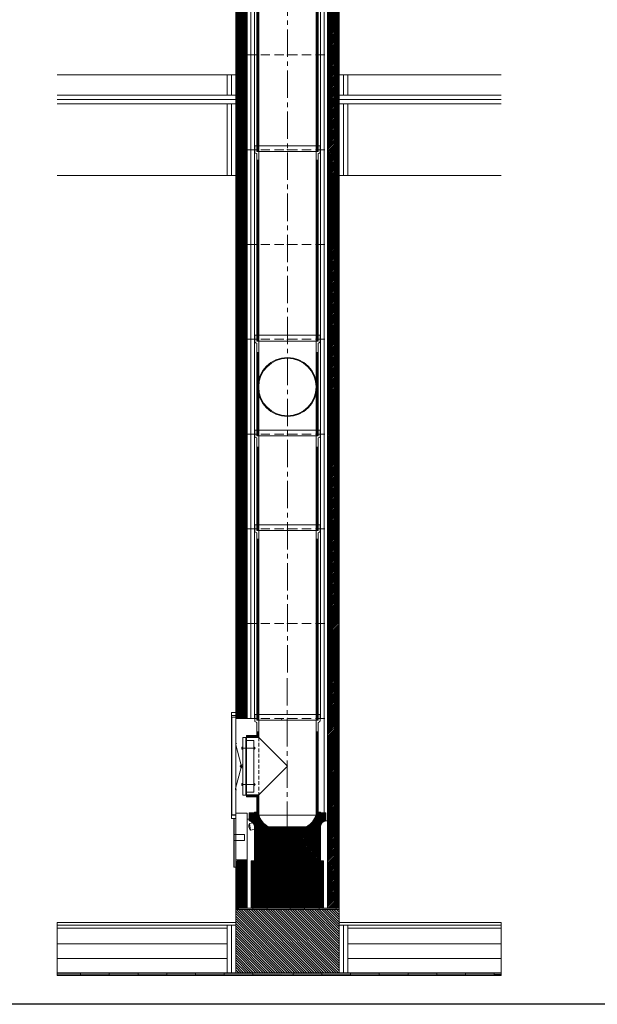
# Model space of a CAD drawing. Units: inches. Extents: x -9806 to 124864, y -32413 to 522.
# Drawn here: x 90720 to 92731, y -21208 to -17781 of the extents above; entities that cross this region are included whole.
import ezdxf

# ---------------------------------------------------------------- set-up
doc = ezdxf.new("R2010")
doc.units = ezdxf.units.IN
doc.header["$MEASUREMENT"] = 0
doc.linetypes.add('CENTER2', pattern=[28.575, 19.05, -3.175, 3.175, -3.175])
doc.linetypes.add('HIDDEN', pattern=[9.525, 6.35, -3.175])
doc.layers.add('1', color=162, linetype='Continuous', lineweight=0, plot=False)
doc.layers.add('2', color=2, linetype='Continuous', lineweight=0, plot=False)
for name, color, linetype, lineweight in [('hrubá', 1, 'Continuous', 0), ('os', 2, 'CENTER2', 0), ('skrytá', 252, 'HIDDEN', 0), ('tenká', 253, 'Continuous', 0), ('tepizol', 3, 'BATTING', 0), ('šrafy', 252, 'Continuous', 0)]:
    doc.layers.add(name, color=color, linetype=linetype, lineweight=lineweight)
doc.linetypes.add('BATTING', pattern='A,0,-2.54,[134,ltypeshp.shx,S=2.54,R=0,X=-2.54,Y=0],-5.08,[134,ltypeshp.shx,S=2.54,R=180,X=2.54,Y=0],-2.54', length=10.16)

# ---------------------------------------------------------------- blocks, each defined once
blk = doc.blocks.new('dvierkový diel UNI 200_5')
at = {"layer": '2', "ltscale": 5}
for p in [(0, 330), (0, 0)]:
    blk.add_point(p, dxfattribs=at)
at = {"layer": 'hrubá', "color": 252}
blk.add_line((143, 277), (143, 63), dxfattribs=at)
at = {"layer": 'skrytá', "ltscale": 2}
blk.add_line((100, 270), (100, 70), dxfattribs=at)
at = {"layer": 'tenká', "ltscale": 5}
for p, q in [((-114, 350), (107, 350)), ((-114, 350), (-114, 327.8)), ((-107, 350), (-107, 330)), ((107, 350), (107, 330)), ((107, 350), (114, 350)), ((114, 350), (114, 327.8)), ((-111.5, 324.1), (-107, 322.5)), ((-107, 330), (-100, 330)), ((-107, 322.5), (-107, 0)), ((-106.5, 330), (-100, 330)), ((-100, 330), (-100, 0)), ((-100, 330), (100, 330)), ((100, 330), (106.5, 330)), ((100, 330), (100, 270)), ((100, 330), (107, 330)), ((111.5, 324.1), (107, 322.5)), ((107, 322.5), (107, 277)), ((-107, 290), (-100, 290)), ((-105.1, 290), (-105.1, 0)), ((-103.5, 290), (-103.5, 0)), ((-101.9, 290), (-101.9, 0)), ((107, 290), (100, 290)), ((101.9, 290), (101.9, 271.9)), ((103.5, 290), (103.5, 273.5)), ((105.1, 290), (105.1, 275.1)), ((105.1, 275.1), (143, 275.1)), ((107, 277), (143, 277)), ((100, 270), (0, 170)), ((100, 270), (143, 270)), ((101.9, 271.9), (143, 271.9)), ((103.5, 273.5), (143, 273.5)), ((0, 170), (100, 70)), ((100, 70), (100, 0)), ((100, 70), (143, 70)), ((101.9, 68.4), (101.9, 0)), ((101.9, 68.4), (143, 68.4)), ((103.5, 66.7), (103.5, 0)), ((103.5, 66.7), (143, 66.7)), ((105.1, 65.1), (105.1, 0)), ((105.1, 65.1), (143, 65.1)), ((107, 63), (107, 0)), ((107, 63), (143, 63)), ((-100, 0), (-107, 0)), ((100, 0), (-100, 0)), ((100, 0), (107, 0))]:
    blk.add_line(p, q, dxfattribs=at)
at = {"layer": 'tenká', "ltscale": 5, "extrusion": (0, 0, -1)}
for centre, start, end in [((110, 327.8), 291.8014, 360), ((-110, 327.8), 180, 248.1986)]:
    blk.add_arc(centre, 4, start, end, dxfattribs=at)
blk = doc.blocks.new('kom. pata UNI 200 stavana na mieste_3')
at = {"layer": 'hrubá'}
h = blk.add_hatch(dxfattribs=at)
h.set_pattern_fill('HATCH', color=252, style=0, pattern_type=2)
h.set_pattern_definition([(135, (-266.6617, -769.3787), (-4.24264, -4.24264), [])])
h.paths.add_polyline_path([(0, -885), (0, -710), (0, -665), (-160.5, -665), (-360, -665), (-360, -710), (-360, -885), (-160.5, -885), (-160, -885)])
at = {"layer": 'tenká'}
h = blk.add_hatch(dxfattribs=at)
h.set_pattern_fill('HATCH', color=256, style=0, pattern_type=2)
h.set_pattern_definition([(45, (-185.439, -580.679), (-2.616295, 2.616295), [])])
h.paths.add_polyline_path([(-75, -660), (-54.2, -660), (-54.2, -496.1), (-65, -496.1), (-190, -496.1), (-190.5, -496.1), (-290.1, -496.1), (-295, -496.1), (-305.8, -496.1), (-305.8, -660), (-170.5, -660), (-85, -660)])
at = {"layer": 'tenká', "ltscale": 5}
for points in [[(-360, -665), (-360, -660), (-350, -660), (-350, -665)], [(-250, -665), (-300, -665), (-300, -660), (-285, -660), (-250, -660)], [(-120, -665), (-170, -665), (-170, -660), (-120, -660)], [(-60, -665), (-60, -660), (-40, -660), (-10, -660), (-10, -665)], [(-982.1, -890), (-982.1, -885), (-900, -885), (-900, -890)], [(-900, -895), (-900, -890), (-800, -890), (-800, -895)], [(-800, -890), (-800, -885), (-700, -885), (-700, -890)], [(-700, -895), (-700, -890), (-600, -890), (-600, -895)], [(-600, -890), (-600, -885), (-500, -885), (-500, -890)], [(-500, -895), (-500, -890), (-400, -890), (-400, -895)], [(-400, -890), (-400, -885), (-300, -885), (-300, -890)], [(-300, -895), (-300, -890), (-200.5, -890), (-200.5, -895)], [(-160.5, -895), (-160.5, -890), (-160, -890), (-160, -895)], [(-60, -890), (-160, -890), (-160, -885), (-60, -885)], [(-60, -895), (-60, -890), (40, -890), (40, -895)], [(140, -890), (40, -890), (40, -885), (140, -885)], [(240, -895), (140, -895), (140, -890), (240, -890)], [(340, -890), (240, -890), (240, -885), (340, -885)], [(340, -895), (340, -890), (440, -890), (440, -895)], [(440, -890), (440, -885), (540, -885), (540, -890)], [(540, -895), (540, -890), (563.6, -890), (563.6, -895)]]:
    blk.add_hatch(color=256, dxfattribs=at).paths.add_polyline_path(points)
at = {"layer": 'šrafy', "ltscale": 5}
h = blk.add_hatch(dxfattribs=at)
h.set_pattern_fill('ANSI31', color=256, style=0, pattern_type=2)
h.set_pattern_definition([(45, (-241325.3653, -54216.3214), (-2.65165043, 2.65165043), [])])
h.paths.add_polyline_path([(-295, -383.6), (-295, -496.1), (-65, -496.1), (-65, -375.1, -0.355777), (-46.4, -356.5), (-46.4, -328.6), (-65, -328.6), (-65, -326.1), (-72, -326.1), (-72, -336.1), (-80, -336.1, -0.185589), (-113.1, -376.8), (-246.8, -376.8)])
h.paths.add_polyline_path([(-297.8, -366.6, -0.108532), (-295, -375.1), (-295, -383.6), (-246.8, -376.8, -0.080781), (-265.1, -362)])
h.paths.add_polyline_path([(-265.1, -362, -0.103313), (-280, -336.1), (-288, -336.1), (-288, -326.1), (-295, -326.1), (-295, -328.6), (-313.6, -328.6), (-313.6, -356.5, -0.238053), (-297.8, -366.6)])
at = {"layer": '1', "ltscale": 4.444444}
blk.add_point((-200.1, -4.7), dxfattribs=at)
at = {"layer": '2', "ltscale": 5}
blk.add_point((-180, -336.1), dxfattribs=at)
at = {"layer": 'hrubá', "ltscale": 5}
for p, q in [((-360, 5), (-373, 5)), ((-373, 5), (-373, -335)), ((-360, 5), (-360, -335)), ((-360, 0), (-320, 0)), ((-40, -492.5), (-40, 0)), ((0, 0), (0, -660)), ((-335, -66.6), (-335, -151.3)), ((-325, -66.6), (-335, -66.6)), ((-325, -76.5), (-307, -76.5)), ((-297, -76.5), (-297, -256.7)), ((-335, -151.3), (-335, -188)), ((-335, -188), (-335, -266.6)), ((-325, -266.6), (-335, -266.6)), ((-307, -256.7), (-325, -256.7)), ((-360, -335), (-373, -335)), ((-360, -330), (-360, -692.3)), ((-360, -330), (-320, -330)), ((-320, -492.5), (-320, -330)), ((-313.6, -328.6), (-313.6, -356.5)), ((-46.4, -328.6), (-46.4, -356.5)), ((-320, -350), (-313.6, -350)), ((-295, -375.1), (-295, -496.1)), ((-113.1, -376.8), (-246.8, -376.8)), ((-65, -375.1), (-65, -496.1)), ((-46.4, -356.5), (-40, -356.5)), ((-320, -660), (-320, -492.5)), ((-190, -496.1), (-290.1, -496.1)), ((-69.9, -496.1), (-170, -496.1)), ((-40, -660), (-40, -492.5)), ((-360, -660), (-360, -710)), ((-360, -660), (-285, -660)), ((-75, -660), (-40, -660)), ((0, -660), (0, -710)), ((-982.1, -710), (-360, -710)), ((0, -710), (563.6, -710))]:
    blk.add_line(p, q, dxfattribs=at)
at = {"layer": 'hrubá'}
for p, q in [((-335, -160.4), (-335, -172.9)), ((-211.7, -496.1), (-206.4, -496.1)), ((-195.8, -496.1), (-190.5, -496.1))]:
    blk.add_line(p, q, dxfattribs=at)
at = {"layer": 'hrubá', "color": 252}
for p, q in [((-226.8, -376.8), (-226.9, -376.8)), ((-190.5, -496.1), (-190, -496.1))]:
    blk.add_line(p, q, dxfattribs=at)
at = {"layer": 'hrubá', "ltscale": 5}
for centre, radius, start, end in [((-210.5, -313.3), 73.1, 198.1538, 240.2091), ((-149.5, -313.3), 73.1, 299.7909, 341.8462), ((-315.7, -377.2), 20.8, 5.8312, 84.1688), ((-44.3, -377.2), 20.8, 95.8312, 174.1688)]:
    blk.add_arc(centre, radius, start, end, dxfattribs=at)
for points in [[(-374.3, 21.3), (-360, 21.3), (-360, 10.4), (-374.3, 10.4)], [(-374.3, -337.1), (-360, -337.1), (-360, -348), (-374.3, -348)], [(-367, -348), (-365, -348), (-365, -358), (-367, -358)], [(-367, -368), (-365, -368), (-365, -378), (-367, -378)], [(-367, -388), (-365, -388), (-365, -398), (-367, -398)], [(-367, -408), (-365, -408), (-365, -418), (-367, -418)], [(-367, -428), (-365, -428), (-365, -438), (-367, -438)], [(-367, -458), (-365, -458), (-365, -448), (-367, -448)], [(-367, -478), (-365, -478), (-365, -468), (-367, -468)], [(-367, -498), (-365, -498), (-365, -488), (-367, -488)], [(-367, -518), (-365, -518), (-365, -508), (-367, -508)]]:
    blk.add_3dface(points, dxfattribs=at)
at = {"layer": 'hrubá'}
blk.add_3dface([(-305.8, -496.1), (-54.2, -496.1), (-54.2, -660), (-305.8, -660)], dxfattribs=at)
at = {"layer": 'os', "ltscale": 5}
blk.add_line((-180.5, 140), (-180.5, -393.1), dxfattribs=at)
at = {"layer": 'tenká', "ltscale": 5}
for p, q in [((-374.3, 10.4), (-374.3, -337.1)), ((-40, 0), (0, 0)), ((-325, -70), (-325, -66.6)), ((-341, -162.9), (-359.8, -92)), ((-325, -70), (-325, -80.8)), ((-297.1, -76.5), (-325, -76.5)), ((-325, -80.8), (-325, -263.2)), ((-292.7, -103.3), (-297.1, -99)), ((-335, -103.3), (-298.8, -103.3)), ((-292.7, -103.3), (-297.1, -107.6)), ((-341.2, -170.2), (-360.4, -243.4)), ((-335, -230), (-298.8, -230)), ((-292.7, -230), (-297.1, -225.7)), ((-292.7, -230), (-297.1, -234.3)), ((-325, -251.9), (-325, -266.6)), ((-325, -253.2), (-325, -256.6)), ((-297.1, -256.7), (-325, -256.7)), ((-295, -328.6), (-313.6, -328.6)), ((-287, -326.1), (-295, -326.1)), ((-287, -326.1), (-295, -326.1)), ((-288, -336.1), (-288, -326.1)), ((-288, -336.1), (-288, -326.1)), ((-280, -336.1), (-288, -336.1)), ((-280, -336.1), (-288, -336.1)), ((-280, -336.1), (-287.5, -336.1)), ((-287, -336.1), (-287, -326.1)), ((-287, -336.1), (-287, -326.1)), ((-280, -336.1), (-80, -336.1)), ((-80, -336.1), (-72.5, -336.1)), ((-80, -336.1), (-72, -336.1)), ((-80, -336.1), (-72, -336.1)), ((-73, -336.1), (-73, -326.1)), ((-73, -326.1), (-65, -326.1)), ((-73, -326.1), (-65, -326.1)), ((-72, -336.1), (-72, -326.1)), ((-72, -336.1), (-72, -326.1)), ((-65, -328.6), (-46.4, -328.6)), ((-40, -330), (0, -330)), ((-367, -348), (-367, -518)), ((-365, -348), (-365, -518)), ((-360, -348), (-365, -348)), ((-365, -404.3), (-329, -404.3)), ((-329, -404.3), (-329, -424.3)), ((-365, -424.3), (-329, -424.3)), ((-360, -492.5), (-360, -660)), ((-360, -492.5), (-320, -492.5)), ((-295, -496.1), (-65, -496.1)), ((-365, -518), (-360, -518)), ((-360, -665), (-160.5, -665)), ((-350, -665), (-350, -660)), ((-300, -665), (-300, -660)), ((-250, -665), (-250, -660)), ((-170.5, -660), (-85, -660)), ((-170, -665), (-170, -660)), ((-160.5, -665), (0, -665)), ((-120, -665), (-120, -660)), ((-70, -665), (-70, -660)), ((-40, -660), (0, -660)), ((-10, -665), (-10, -660)), ((-360, -710), (-360, -885)), ((0, -710), (0, -885)), ((-982.1, -720), (-360, -720)), ((-982.1, -730), (-390, -730)), ((-390, -720), (-390, -885)), ((0, -720), (563.6, -720)), ((30, -720), (30, -885)), ((30, -730), (563.6, -730)), ((-982.1, -785), (-390, -785)), ((30, -785), (563.6, -785)), ((-982.1, -885), (-160, -885)), ((-982.1, -890), (-160.5, -890)), ((-900, -885), (-900, -895)), ((-800, -885), (-800, -895)), ((-700, -885), (-700, -895)), ((-600, -885), (-600, -895)), ((-500, -885), (-500, -895)), ((-400, -885), (-400, -895)), ((-300, -885), (-300, -895)), ((-160.5, -885), (563.6, -885)), ((-160.5, -890), (563.6, -890)), ((-160, -885), (-160, -895)), ((-60, -885), (-60, -895)), ((40, -885), (40, -895)), ((140, -885), (140, -895)), ((240, -885), (240, -895)), ((340, -885), (340, -895)), ((440, -885), (440, -895)), ((540, -885), (540, -895)), ((-982.1, -895), (-160.5, -895)), ((-160.5, -895), (563.6, -895))]:
    blk.add_line(p, q, dxfattribs=at)
at = {"layer": 'tenká'}
for p, q in [((-295, -326.1), (-295, -328.6)), ((-65, -326.1), (-65, -328.6)), ((-170, -496.1), (-85, -496.1)), ((-320, -660), (-40, -660))]:
    blk.add_line(p, q, dxfattribs=at)
at = {"layer": 'tenká', "flags": 128}
blk.add_lwpolyline([(-268.7, -357.7), (-311.6, -365.5), (-308.4, -388.5, -0.369742), (-311.6, -365.5), (-308.4, -388.5), (-246.9, -376.8)], format="xyb", dxfattribs=at)
at = {"layer": 'tenká', "ltscale": 5}
for radius in [3.66, 3.66, 3.24, 2.82, 1.47, 1.47]:
    blk.add_circle((-341.2, -166.5), radius, dxfattribs=at)
for centre, radius, start, end in [((-355, -90.1), 5.16, 115.6739, 203.0621), ((-333.6, -171.3), 11.2, 97.1677, 131.0983), ((-333.6, -161.5), 11.5, 229.9019, 262.9412), ((-355.6, -245.2), 5.16, 158.2085, 245.5966)]:
    blk.add_arc(centre, radius, start, end, dxfattribs=at)
for points in [[(-338.5, -99.8), (-335, -99.8), (-335, -106.7), (-338.5, -106.7)], [(-338.5, -233.5), (-335, -233.5), (-335, -226.5), (-338.5, -226.5)]]:
    blk.add_3dface(points, dxfattribs=at)
at = {"layer": 'tepizol', "ltscale": 1.2}
blk.add_line((-52.5, 0), (-52.5, -330), dxfattribs=at)
at = {"layer": 'tepizol', "ltscale": 1.4}
for p, q in [((-375, -720), (-375, -885)), ((15, -720), (15, -885))]:
    blk.add_line(p, q, dxfattribs=at)
at = {"layer": 'tepizol', "ltscale": 4.8}
for p, q in [((-982.1, -835), (-390, -835)), ((30, -835), (563.6, -835))]:
    blk.add_line(p, q, dxfattribs=at)
at = {"layer": 'šrafy', "ltscale": 5}
for p, q in [((-40, -2.9), (-37.1, 0)), ((-40, -8.2), (-31.8, 0)), ((-40, -13.5), (-26.5, 0)), ((-40, -18.8), (-21.2, 0)), ((-40, -24.1), (-15.9, 0)), ((-40, -29.4), (-10.6, 0)), ((-40, -34.7), (-5.3, 0)), ((-40, -40), (0, 0)), ((-40, -45.3), (0, -5.3)), ((-40, -50.6), (0, -10.6)), ((-40, -55.9), (0, -15.9)), ((-39.1, -61.4), (0, -22.3)), ((-39.1, -66.7), (0, -27.6)), ((-39.1, -72), (0, -32.9)), ((-39.1, -77.3), (0, -38.2)), ((-39.1, -82.6), (0, -43.5)), ((-39.1, -87.9), (0, -48.8)), ((-39.1, -93.2), (0, -54.1)), ((-39.1, -98.5), (0, -59.4)), ((-39.1, -103.8), (0, -64.7)), ((-39.1, -109.2), (0, -70)), ((-39.1, -114.5), (0, -75.3)), ((-39.1, -119.8), (0, -80.6)), ((-39.1, -125.1), (0, -85.9)), ((-39.1, -130.4), (0, -91.2)), ((-39.1, -135.7), (0, -96.5)), ((-39.1, -141), (0, -101.8)), ((-40, -173.7), (0, -133.7)), ((-39.1, -146.3), (0, -107.1)), ((-39.1, -151.6), (0, -112.4)), ((-39.1, -156.9), (0, -117.7)), ((-39.1, -162.2), (0, -123)), ((-39.1, -167.5), (0, -128.3)), ((-40, -179), (0, -139)), ((-40, -184.3), (0, -144.3)), ((-40, -189.6), (0, -149.6)), ((-40, -194.9), (0, -154.9)), ((-40, -200.2), (0, -160.2)), ((-40, -205.5), (0, -165.5)), ((-40, -168.3), (-39.1, -167.5)), ((-40, -210.8), (0, -170.8)), ((-40, -216.1), (0, -176.1)), ((-40, -221.4), (0, -181.4)), ((-40, -226.7), (0, -186.7)), ((-40, -232), (0, -192)), ((-40, -237.3), (0, -197.3)), ((-40, -242.6), (0, -202.6)), ((-40, -247.9), (0, -207.9)), ((-40, -253.2), (0, -213.2)), ((-40, -258.5), (0, -218.5)), ((-40, -263.8), (0, -223.8)), ((-40, -269.1), (0, -229.1)), ((-40, -274.4), (0, -234.4)), ((-40, -279.7), (0, -239.7)), ((-40, -285), (0, -245)), ((-40, -290.3), (0, -250.3)), ((-40, -295.6), (0, -255.6)), ((-40, -300.9), (0, -260.9)), ((-40, -306.2), (0, -266.2)), ((-40, -311.5), (0, -271.5)), ((-40, -316.8), (0, -276.8)), ((-40, -322.1), (0, -282.1)), ((-40, -327.4), (0, -287.4)), ((-40, -332.8), (0, -292.8)), ((-40, -338.1), (0, -298.1)), ((-40, -343.4), (0, -303.4)), ((-40, -348.7), (0, -308.7)), ((-40, -354), (0, -314)), ((-40, -359.3), (0, -319.3)), ((-40, -364.6), (0, -324.6)), ((-40, -369.9), (0, -329.9)), ((-40, -375.2), (0, -335.2)), ((-40, -380.5), (0, -340.5)), ((-40, -385.8), (0, -345.8)), ((-40, -391.1), (0, -351.1)), ((-40, -396.4), (0, -356.4)), ((-40, -401.7), (0, -361.7)), ((-40, -407), (0, -367)), ((-40, -412.3), (0, -372.3)), ((-40, -417.6), (0, -377.6)), ((-40, -422.9), (0, -382.9)), ((-40, -428.2), (0, -388.2)), ((-40, -433.5), (0, -393.5)), ((-40, -438.8), (0, -398.8)), ((-40, -444.1), (0, -404.1)), ((-40, -449.4), (0, -409.4)), ((-40, -454.7), (0, -414.7)), ((-40, -460), (0, -420)), ((-40, -465.3), (0, -425.3)), ((-40, -470.6), (0, -430.6)), ((-40, -475.9), (0, -435.9)), ((-40, -481.2), (0, -441.2)), ((-40, -486.5), (0, -446.5)), ((-40, -491.8), (0, -451.8)), ((-40, -497.2), (0, -457.2)), ((-35, -497.5), (0, -462.5)), ((-29.7, -497.5), (0, -467.8)), ((-24.4, -497.5), (0, -473.1)), ((-19.1, -497.5), (0, -478.4)), ((-360, -501.4), (-351.1, -492.5)), ((-360, -506.7), (-345.8, -492.5)), ((-360, -512), (-340.5, -492.5)), ((-360, -517.3), (-335.2, -492.5)), ((-360, -522.6), (-329.9, -492.5)), ((-360, -527.9), (-324.6, -492.5)), ((-360, -533.2), (-320, -493.2)), ((-360, -538.5), (-320, -498.5)), ((-360, -543.8), (-320, -503.8)), ((-360, -549.1), (-320, -509.1)), ((-40, -502.5), (-35, -497.5)), ((-40, -507.8), (-29.7, -497.5)), ((-40, -513.1), (-24.4, -497.5)), ((-40, -518.4), (-19.1, -497.5)), ((-40, -523.7), (-13.8, -497.5)), ((-40, -529), (-8.5, -497.5)), ((-40, -534.3), (-3.2, -497.5)), ((-40, -539.6), (0, -499.6)), ((-40, -544.9), (0, -504.9)), ((-40, -550.2), (0, -510.2)), ((-13.8, -497.5), (0, -483.7)), ((-8.5, -497.5), (0, -489)), ((-3.2, -497.5), (0, -494.3)), ((-360, -554.4), (-320, -514.4)), ((-360, -559.7), (-320, -519.7)), ((-360, -565), (-320, -525)), ((-360, -570.3), (-320, -530.3)), ((-360, -575.6), (-320, -535.6)), ((-360, -580.9), (-320, -540.9)), ((-360, -586.2), (-320, -546.2)), ((-40, -555.5), (0, -515.5)), ((-40, -560.8), (0, -520.8)), ((-40, -566.1), (0, -526.1)), ((-40, -571.4), (0, -531.4)), ((-40, -576.7), (0, -536.7)), ((-40, -582), (0, -542)), ((-40, -587.3), (0, -547.3)), ((-360, -591.5), (-320, -551.5)), ((-360, -596.8), (-320, -556.8)), ((-360, -602.1), (-320, -562.1)), ((-360, -607.4), (-320, -567.4)), ((-360, -612.8), (-320, -572.8)), ((-360, -618.1), (-320, -578.1)), ((-40, -592.6), (0, -552.6)), ((-40, -597.9), (0, -557.9)), ((-40, -603.2), (0, -563.2)), ((-40, -608.5), (0, -568.5)), ((-40, -613.8), (0, -573.8)), ((-40, -619.1), (0, -579.1)), ((-360, -623.4), (-320, -583.4)), ((-360, -628.7), (-320, -588.7)), ((-360, -634), (-320, -594)), ((-360, -639.3), (-320, -599.3)), ((-360, -644.6), (-320, -604.6)), ((-360, -649.9), (-320, -609.9)), ((-360, -655.2), (-320, -615.2)), ((-40, -624.4), (0, -584.4)), ((-40, -629.7), (0, -589.7)), ((-40, -635), (0, -595)), ((-40, -640.3), (0, -600.3)), ((-40, -645.6), (0, -605.6)), ((-40, -650.9), (0, -610.9)), ((-40, -656.3), (0, -616.3)), ((-359.5, -660), (-320, -620.5)), ((-354.2, -660), (-320, -625.8)), ((-348.9, -660), (-320, -631.1)), ((-343.6, -660), (-320, -636.4)), ((-338.3, -660), (-320, -641.7)), ((-333, -660), (-320, -647)), ((-38.4, -660), (0, -621.6)), ((-33.1, -660), (0, -626.9)), ((-27.8, -660), (0, -632.2)), ((-22.5, -660), (0, -637.5)), ((-17.2, -660), (0, -642.8)), ((-11.9, -660), (0, -648.1)), ((-327.7, -660), (-320, -652.3)), ((-322.4, -660), (-320, -657.6)), ((-6.6, -660), (0, -653.4)), ((-1.3, -660), (0, -658.7)), ((-982.1, -710), (-982.1, -895)), ((563.6, -710), (563.6, -895))]:
    blk.add_line(p, q, dxfattribs=at)
at = {"layer": 'tenká', "ltscale": 5, "extrusion": (0, 0, -1)}
blk.add_blockref('dvierkový diel UNI 200_5', (180, -336.1), dxfattribs=at)
blk = doc.blocks.new('UNI20 2')
at = {"layer": 'šrafy', "ltscale": 5}
h = blk.add_hatch(dxfattribs=at)
h.set_pattern_fill('ANSI31', color=256, style=0, pattern_type=2)
h.set_pattern_definition([(45, (-206076.5577, -54696.3214), (-2.65165043, 2.65165043), [])])
h.paths.add_polyline_path([(140, 330), (140, 0), (180, 0), (180, 330)])
h.paths.add_polyline_path([(-140, 0), (-140, 330), (-180, 330), (-180, 0)])
at = {"layer": '1', "ltscale": 5}
for p in [(0, 330), (0, 0)]:
    blk.add_point(p, dxfattribs=at)
at = {"layer": 'hrubá', "ltscale": 5}
for p, q in [((-180, 330), (-180, 0)), ((180, 330), (180, 0))]:
    blk.add_line(p, q, dxfattribs=at)
at = {"layer": 'skrytá', "ltscale": 5}
for p, q in [((-140, 330), (140, 330)), ((-140, 0), (140, 0))]:
    blk.add_line(p, q, dxfattribs=at)
at = {"layer": 'tenká', "ltscale": 5}
for p, q in [((-180, 330), (-140, 330)), ((-140, 0), (-140, 330)), ((-115, 0), (-115, 330)), ((115, 0), (115, 330)), ((140, 0), (140, 330)), ((140, 330), (180, 330)), ((-180, 0), (-140, 0)), ((140, 0), (180, 0))]:
    blk.add_line(p, q, dxfattribs=at)
at = {"layer": 'tepizol', "ltscale": 1.2}
for p, q in [((-127.5, 0), (-127.5, 330)), ((127.5, 0), (127.5, 330))]:
    blk.add_line(p, q, dxfattribs=at)
blk = doc.blocks.new('švA20 2')
at = {"layer": '2', "ltscale": 5}
for p in [(0, 660), (0, 0)]:
    blk.add_point(p, dxfattribs=at)
at = {"layer": 'tenká', "ltscale": 5}
for p, q in [((114, 680), (-114, 680)), ((-114, 680), (-114, 657.8)), ((-111.5, 654.1), (-107, 652.5)), ((-107, 680), (-107, 660)), ((-100, 660), (-107, 660)), ((-107, 652.5), (-107, 0)), ((-100, 660), (-106.5, 660)), ((100, 660), (-100, 660)), ((-100, 660), (-100, 0)), ((100, 660), (100, 0)), ((106.5, 660), (100, 660)), ((107, 660), (100, 660)), ((107, 680), (107, 660)), ((111.5, 654.1), (107, 652.5)), ((107, 652.5), (107, 0)), ((114, 680), (114, 657.8)), ((-107, 630), (-100, 630)), ((-105.1, 630), (-105.1, 0)), ((-103.5, 630), (-103.5, 0)), ((-101.9, 630), (-101.9, 0)), ((107, 630), (100, 630)), ((101.9, 630), (101.9, 0)), ((103.5, 630), (103.5, 0)), ((105.1, 630), (105.1, 0)), ((-107, 0), (-100, 0)), ((100, 0), (-100, 0)), ((107, 0), (100, 0))]:
    blk.add_line(p, q, dxfattribs=at)
for centre, start, end in [((-110, 657.8), 180, 248.1986), ((110, 657.8), 291.8014, 0)]:
    blk.add_arc(centre, 4, start, end, dxfattribs=at)
blk = doc.blocks.new('vložka UNI 200 660mm')
at = {"layer": '2'}
blk.add_blockref('švA20 2', (0, 0), dxfattribs=at)
blk = doc.blocks.new('švA20 1')
at = {"layer": '2', "ltscale": 5}
for p in [(0, 330), (0, 0)]:
    blk.add_point(p, dxfattribs=at)
at = {"layer": 'tenká', "ltscale": 5}
for p, q in [((114, 350), (-114, 350)), ((-114, 350), (-114, 327.8)), ((-107, 350), (-107, 330)), ((107, 350), (107, 330)), ((114, 350), (114, 327.8)), ((-111.5, 324.1), (-107, 322.5)), ((-100, 330), (-107, 330)), ((-107, 322.5), (-107, 0)), ((-100, 330), (-106.5, 330)), ((100, 330), (-100, 330)), ((-100, 330), (-100, 0)), ((100, 330), (100, 0)), ((106.5, 330), (100, 330)), ((107, 330), (100, 330)), ((111, 324.1), (107, 322.5)), ((107, 322.5), (107, 0)), ((-107, 290), (-100, 290)), ((-105.1, 290), (-105.1, 0)), ((-103.5, 290), (-103.5, 0)), ((-101.9, 290), (-101.9, 0)), ((107, 290), (100, 290)), ((101.9, 290), (101.9, 0)), ((103.5, 290), (103.5, 0)), ((105.1, 290), (105.1, 0)), ((-107, 0), (107, 0))]:
    blk.add_line(p, q, dxfattribs=at)
for centre, radius, start, end in [((-110, 327.8), 4, 180, 248.1986), ((109.5, 328.4), 4.5, 288.8493, 353.0208)]:
    blk.add_arc(centre, radius, start, end, dxfattribs=at)
blk = doc.blocks.new('vložka UNI 200 330mm')
at = {"layer": '2'}
blk.add_blockref('švA20 1', (0, 0), dxfattribs=at)
blk = doc.blocks.new('vložka UNI 200 330mm_1')
at = {"layer": '2'}
blk.add_blockref('švA20 1', (0, 0), dxfattribs=at)
blk = doc.blocks.new('sopúch UNI 200 90st. zpredu')
at = {"layer": 'tenká'}
for radius in [102.5, 100]:
    blk.add_circle((0, 170), radius, dxfattribs=at)
at = {"layer": '2'}
blk.add_blockref('vložka UNI 200 330mm_1', (0, 0), dxfattribs=at)

msp = doc.modelspace()

# ---------------------------------------------------------------- linework, layer by layer
at = {"ltscale": 5}
msp.add_line((96864.3, -21208), (82864.3, -21208), dxfattribs=at)
at = {"layer": 'hrubá', "ltscale": 5}
for p, q in [((90850.1, -17973), (91472.2, -17973)), ((91832.2, -17973), (92395.8, -17973)), ((90850.1, -18323), (91472.2, -18323)), ((91832.2, -18323), (92395.8, -18323))]:
    msp.add_line(p, q, dxfattribs=at)
at = {"layer": 'os', "ltscale": 5}
msp.add_line((91652.2, -20053), (91652.2, -14353), dxfattribs=at)
at = {"layer": 'tenká', "ltscale": 5}
for p, q in [((91442.2, -17973), (91442.2, -18043)), ((91862.2, -17973), (91862.2, -18043)), ((91472.2, -18043), (90850.1, -18043)), ((91832.2, -18043), (92395.8, -18043)), ((90850.1, -18073), (91472.2, -18073)), ((91442.2, -18073), (91442.2, -18323)), ((91832.2, -18073), (92395.8, -18073)), ((91862.2, -18073), (91862.2, -18323))]:
    msp.add_line(p, q, dxfattribs=at)
at = {"layer": 'tepizol', "ltscale": 1.4}
for p, q in [((91457.2, -17973), (91457.2, -18043)), ((91847.2, -17973), (91847.2, -18043)), ((91472.2, -18058), (90850.1, -18058)), ((91832.2, -18058), (92395.8, -18058)), ((91457.2, -18073), (91457.2, -18323)), ((91847.2, -18073), (91847.2, -18323))]:
    msp.add_line(p, q, dxfattribs=at)

# ---------------------------------------------------------------- block references
for p in [(91652.2, -17903), (91652.2, -18233), (91652.2, -18563), (91652.2, -18893), (91652.2, -19223), (91652.2, -19553), (91652.2, -19883), (91652.2, -20213)]:
    msp.add_blockref('UNI20 2', p)
at = {"layer": '2'}
for name, p in [('vložka UNI 200 660mm', (91652.2, -18239.1)), ('vložka UNI 200 660mm', (91652.2, -18899.1)), ('vložka UNI 200 330mm', (91652.2, -19559.1)), ('vložka UNI 200 660mm', (91652.2, -20219.1))]:
    msp.add_blockref(name, p, dxfattribs=at)
at = {"layer": 'hrubá', "ltscale": 5}
msp.add_blockref('kom. pata UNI 200 stavana na mieste_3', (91832.2, -20213), dxfattribs=at)
at = {"layer": 'tenká'}
msp.add_blockref('sopúch UNI 200 90st. zpredu', (91652.2, -19229.1), dxfattribs=at)

doc.saveas('drawing.dxf')
